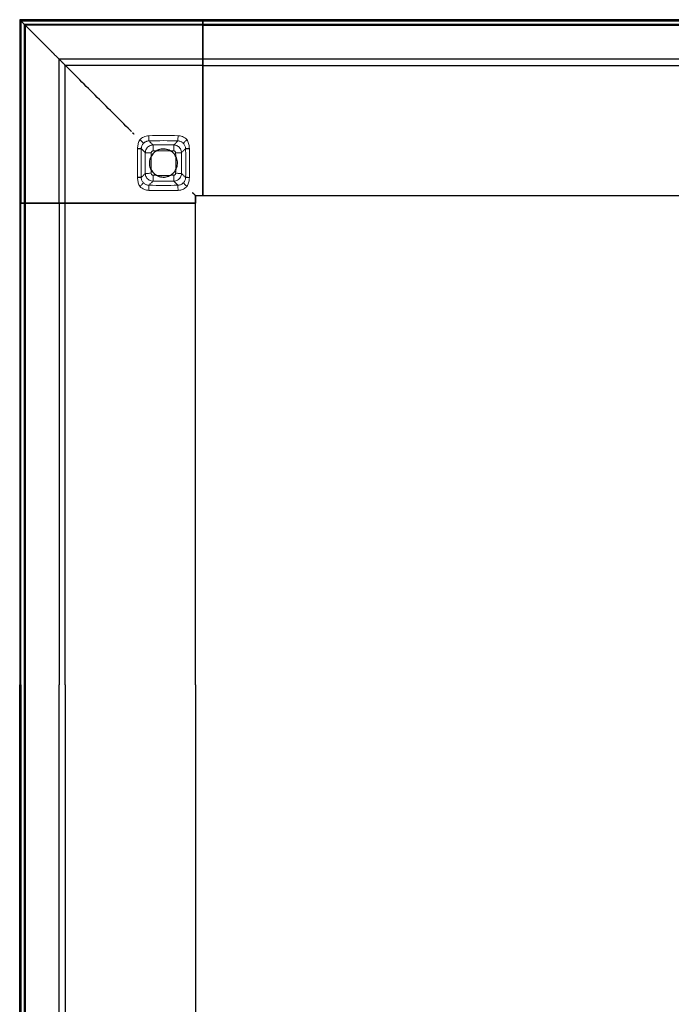
# Model space of a CAD drawing. Units: millimetres. Extents: x 72499 to 90474, y -47118 to 5770.
# Drawn here: x 76287 to 76728, y -11798 to -11132 of the extents above; entities that cross this region are included whole.
import ezdxf

# ---------------------------------------------------------------- set-up
doc = ezdxf.new("R2010")
doc.units = ezdxf.units.MM

# ---------------------------------------------------------------- blocks, each defined once
blk = doc.blocks.new('04_Longo_Mesas de Centro - LNM03-424860-Planimetría general')
for p, q in [((-450, 450.01), (-450, 325.96)), ((-325.95, 450.01), (-450, 450.01)), ((-449.88, 449.89), (-450, 450.01)), ((-449.19, 449.21), (-449.19, 325.96)), ((-449.19, 449.21), (-446.33, 446.35)), ((-325.95, 449.21), (-449.19, 449.21)), ((-449.19, 449.19), (-325.96, 449.19)), ((-449.19, 449.19), (-446.33, 446.33)), ((-449.19, 325.96), (-449.19, 449.19)), ((-446.83, 325.96), (-446.83, 446.85)), ((-446.83, 446.85), (-446.83, 325.96)), ((-446.83, 446.85), (-325.95, 446.85)), ((-325.95, 446.85), (-446.83, 446.85)), ((-446.83, 446.85), (-446.83, 446.85)), ((-446.33, 446.35), (-446.33, 325.96)), ((-325.95, 446.35), (-446.33, 446.35)), ((-325.96, 446.33), (-446.33, 446.33)), ((-446.33, 446.33), (-446.33, 325.96)), ((-444.83, 446.83), (0, 446.83)), ((0, 446.83), (-444.83, 446.83)), ((0, 449.99), (-325.96, 449.99)), ((-325.96, 449.87), (-325.96, 449.99)), ((-325.96, 449.99), (-325.96, 449.18)), ((-325.96, 449.12), (-325.96, 449.87)), ((-325.96, 427.88), (-325.96, 449.19)), ((-325.96, 449.19), (-325.96, 446.33)), ((-325.96, 449.18), (-325.96, 446.32)), ((-325.96, 449.18), (0, 449.18)), ((-325.96, 446.32), (-325.96, 449.18)), ((-325.96, 449.18), (-325.96, 427.87)), ((-325.96, 449.18), (0, 449.18)), ((-325.96, 447.57), (-325.96, 449.12)), ((-325.96, 446.82), (-325.96, 447.57)), ((0, 446.82), (-325.96, 446.82)), ((-325.96, 446.82), (0, 446.82)), ((-325.96, 446.82), (-325.96, 446.82)), ((-325.96, 446.32), (-325.96, 446.82)), ((-325.96, 446.33), (-325.96, 332.97)), ((-325.95, 449.21), (-325.95, 450.01)), ((-325.95, 450.01), (-325.95, 449.89)), ((-325.95, 449.89), (-325.95, 449.14)), ((-325.95, 446.35), (-325.95, 449.21)), ((-325.95, 447.6), (-325.95, 449.14)), ((-325.95, 447.6), (-325.95, 446.85)), ((-325.95, 446.85), (-325.95, 446.35)), ((-325.95, 446.85), (-325.95, 446.85)), ((-446.83, 444.83), (-446.83, 0)), ((-446.83, 0), (-446.83, 444.83)), ((-325.96, 446.32), (0, 446.32)), ((-325.96, 332.96), (-325.96, 446.32)), ((0, 446.32), (-325.96, 446.32)), ((-325.96, 427.18), (-325.96, 427.88)), ((-325.96, 427.87), (-325.96, 427.17)), ((-325.96, 419.76), (-325.96, 427.18)), ((-325.96, 427.17), (-325.96, 419.75)), ((-325.96, 423.4), (-423.4, 423.4)), ((-423.4, 423.4), (-423.4, 325.96)), ((-325.96, 422.56), (-325.96, 423.39)), ((-325.96, 423.39), (-325.96, 419.86)), ((0, 423.39), (-325.96, 423.39)), ((-325.96, 419.84), (-325.96, 423.37)), ((-325.96, 423.37), (-325.96, 422.55)), ((-325.96, 375.05), (-325.96, 422.56)), ((-325.96, 422.55), (-325.96, 375.04)), ((-325.96, 419.86), (-325.96, 419.14)), ((-325.96, 419.13), (-325.96, 419.84)), ((-325.96, 419.14), (-325.96, 419.76)), ((-325.96, 419.75), (-325.96, 419.13)), ((-419.14, 419.14), (-325.96, 419.14)), ((-419.14, 325.96), (-419.14, 419.14)), ((-419.14, 419.14), (-419.14, 419.14)), ((-325.96, 419.14), (-325.96, 419.14)), ((-325.96, 419.13), (0, 419.13)), ((-325.96, 419.13), (-325.96, 419.13)), ((-325.96, 374.29), (-325.96, 375.05)), ((-325.96, 375.04), (-325.96, 374.27)), ((-325.96, 373.47), (-325.96, 374.29)), ((-325.96, 374.27), (-325.96, 373.46)), ((-325.96, 372.97), (-325.96, 373.47)), ((-325.96, 373.46), (-325.96, 372.96)), ((-372.97, 372.97), (-372.97, 372.97)), ((-325.96, 372.47), (-325.96, 372.97)), ((-325.96, 372.97), (-325.96, 372.97)), ((-325.96, 372.96), (-325.96, 372.96)), ((-325.96, 372.96), (-325.96, 372.46)), ((-325.96, 332.97), (-325.96, 372.47)), ((-325.96, 372.46), (-325.96, 332.96)), ((-332.47, 332.47), (-332.47, 332.47)), ((-330.97, 330.97), (-325.96, 330.97)), ((-330.97, 325.96), (-330.97, 330.97)), ((-330.97, 330.97), (-330.97, 330.97)), ((-330.97, 330.97), (-325.96, 330.97)), ((-330.97, 330.97), (-330.97, 325.96)), ((-325.96, 332.97), (-325.96, 330.97)), ((-325.96, 332.47), (-325.96, 332.97)), ((-325.96, 332.96), (-325.96, 332.46)), ((-325.96, 330.96), (-325.96, 332.96)), ((-325.96, 331.97), (-325.96, 332.47)), ((-325.96, 332.47), (-325.96, 332.47)), ((-325.96, 332.46), (-325.96, 332.46)), ((-325.96, 332.46), (-325.96, 331.96)), ((-325.96, 330.97), (-325.96, 331.97)), ((-325.96, 331.96), (-325.96, 330.96)), ((-325.96, 330.97), (-325.96, 330.97)), ((-325.96, 330.96), (0, 330.96)), ((-325.96, 330.96), (-325.96, 330.96)), ((-325.96, 330.96), (0, 330.96)), ((-449.88, 325.96), (-450, 325.96)), ((-450, 325.96), (-449.19, 325.96)), ((-449.99, 325.96), (-449.99, 0)), ((-449.18, 325.96), (-449.99, 325.96)), ((-449.99, 325.96), (-449.87, 325.96)), ((-449.13, 325.96), (-449.88, 325.96)), ((-449.87, 325.96), (-449.12, 325.96)), ((-449.19, 325.96), (-446.33, 325.96)), ((-446.33, 325.96), (-449.19, 325.96)), ((-449.19, 325.96), (-427.88, 325.96)), ((-446.32, 325.96), (-449.18, 325.96)), ((-427.87, 325.96), (-449.18, 325.96)), ((-449.18, 325.96), (-446.32, 325.96)), ((-449.18, 0), (-449.18, 325.96)), ((-449.18, 0), (-449.18, 325.96)), ((-447.58, 325.96), (-449.13, 325.96)), ((-449.12, 325.96), (-447.57, 325.96)), ((-446.83, 325.96), (-447.58, 325.96)), ((-447.57, 325.96), (-446.82, 325.96)), ((-446.83, 325.96), (-446.83, 325.96)), ((-446.33, 325.96), (-446.83, 325.96)), ((-446.82, 325.96), (-446.82, 0)), ((-446.82, 325.96), (-446.32, 325.96)), ((-446.82, 325.96), (-446.82, 325.96)), ((-446.82, 0), (-446.82, 325.96)), ((-446.33, 325.96), (-332.97, 325.96)), ((-446.32, 0), (-446.32, 325.96)), ((-446.32, 325.96), (-332.96, 325.96)), ((-446.32, 325.96), (-446.32, 0)), ((-427.88, 325.96), (-427.18, 325.96)), ((-427.17, 325.96), (-427.87, 325.96)), ((-427.18, 325.96), (-419.76, 325.96)), ((-419.75, 325.96), (-427.17, 325.96)), ((-419.85, 325.96), (-423.39, 325.96)), ((-423.39, 325.96), (-422.56, 325.96)), ((-423.39, 325.96), (-423.39, 0)), ((-422.55, 325.96), (-423.37, 325.96)), ((-423.37, 325.96), (-419.84, 325.96)), ((-422.56, 325.96), (-375.05, 325.96)), ((-375.04, 325.96), (-422.55, 325.96)), ((-419.14, 325.96), (-419.85, 325.96)), ((-419.84, 325.96), (-419.13, 325.96)), ((-419.76, 325.96), (-419.14, 325.96)), ((-419.13, 325.96), (-419.75, 325.96)), ((-419.14, 325.96), (-419.14, 325.96)), ((-419.13, 0), (-419.13, 325.96)), ((-419.13, 325.96), (-419.13, 325.96)), ((-375.05, 325.96), (-374.28, 325.96)), ((-374.27, 325.96), (-375.04, 325.96)), ((-373.47, 325.96), (-374.28, 325.96)), ((-373.46, 325.96), (-374.27, 325.96)), ((-373.47, 325.96), (-372.97, 325.96)), ((-372.96, 325.96), (-373.46, 325.96)), ((-372.97, 325.96), (-372.97, 325.96)), ((-372.97, 325.96), (-372.47, 325.96)), ((-372.46, 325.96), (-372.96, 325.96)), ((-372.96, 325.96), (-372.96, 325.96)), ((-332.97, 325.96), (-372.47, 325.96)), ((-332.96, 325.96), (-372.46, 325.96)), ((-332.97, 325.96), (-332.47, 325.96)), ((-330.97, 325.96), (-332.97, 325.96)), ((-332.96, 325.96), (-330.96, 325.96)), ((-332.46, 325.96), (-332.96, 325.96)), ((-332.47, 325.96), (-332.47, 325.96)), ((-332.47, 325.96), (-331.97, 325.96)), ((-331.96, 325.96), (-332.46, 325.96)), ((-332.46, 325.96), (-332.46, 325.96)), ((-330.97, 325.96), (-331.97, 325.96)), ((-330.96, 325.96), (-331.96, 325.96)), ((-330.97, 325.96), (-330.97, 325.96)), ((-330.96, 0), (-330.96, 325.96)), ((-330.96, 325.96), (-330.96, 325.96)), ((-330.96, 0), (-330.96, 325.96)), ((-449.99, -325.96), (-449.99, 0)), ((-449.18, 0), (-449.18, -325.96)), ((-449.18, 0), (-449.18, -325.96)), ((-446.83, -444.83), (-446.83, 0)), ((-446.83, 0), (-446.83, -444.83)), ((-446.82, -325.96), (-446.82, 0)), ((-446.82, 0), (-446.82, -325.96)), ((-446.32, 0), (-446.32, -325.96)), ((-446.32, -325.96), (-446.32, 0)), ((-423.39, -325.96), (-423.39, 0)), ((-419.13, 0), (-419.13, -325.96)), ((-330.96, 0), (-330.96, -325.96)), ((-330.96, 0), (-330.96, -325.96))]:
    blk.add_line(p, q)
at = {"lineweight": 18}
for p, q in [((-367.73, 362.61), (-367.72, 362.83)), ((-337.72, 362.83), (-337.71, 362.61)), ((-367.72, 343.23), (-367.73, 343.45)), ((-337.71, 343.45), (-337.72, 343.23))]:
    blk.add_line(p, q, dxfattribs=at)
at = {"lineweight": 18, "flags": 128}
for points in [[(-368.65, 368.9), (-368.98, 368.29), (-369.27, 367.65), (-369.52, 367), (-369.73, 366.34), (-369.9, 365.66), (-370.04, 364.98), (-370.15, 364.29), (-370.22, 363.59), (-370.26, 362.9)], [(-367.72, 362.83), (-367.7, 363.23), (-367.64, 363.63), (-367.55, 364.02), (-367.43, 364.41), (-367.29, 364.78), (-367.11, 365.14), (-366.91, 365.49), (-366.69, 365.83), (-366.44, 366.14), (-366.17, 366.44)], [(-366.17, 366.44), (-365.83, 366.75), (-365.48, 367.03), (-365.1, 367.27), (-364.7, 367.49), (-364.28, 367.67), (-363.86, 367.81), (-363.42, 367.92), (-362.97, 367.99), (-362.52, 368.03)], [(-359.74, 365.28), (-360.05, 365.59), (-360.36, 365.9), (-360.67, 366.2), (-360.98, 366.5), (-361.29, 366.81), (-361.59, 367.11), (-361.9, 367.42), (-362.21, 367.72), (-362.52, 368.03)], [(-345.7, 365.28), (-345.39, 365.59), (-345.08, 365.9), (-344.77, 366.2), (-344.46, 366.5), (-344.15, 366.81), (-343.85, 367.11), (-343.54, 367.42), (-343.23, 367.72), (-342.92, 368.03)], [(-342.92, 368.03), (-342.47, 367.99), (-342.02, 367.92), (-341.58, 367.81), (-341.16, 367.67), (-340.74, 367.49), (-340.34, 367.27), (-339.96, 367.03), (-339.61, 366.75), (-339.27, 366.44)], [(-339.27, 366.44), (-338.94, 366.07), (-338.64, 365.66), (-338.37, 365.23), (-338.15, 364.78), (-337.98, 364.31), (-337.84, 363.83), (-337.76, 363.33), (-337.72, 362.83)], [(-335.18, 362.9), (-335.22, 363.6), (-335.3, 364.29), (-335.4, 364.98), (-335.54, 365.66), (-335.71, 366.34), (-335.92, 367), (-336.17, 367.65), (-336.46, 368.29), (-336.79, 368.9)], [(-370.27, 362.71), (-370.3, 360.56), (-370.33, 358.41), (-370.34, 356.26), (-370.35, 354.1), (-370.35, 351.95), (-370.34, 349.8), (-370.33, 347.65), (-370.3, 345.5), (-370.27, 343.34)], [(-370.26, 362.9), (-370.26, 362.8), (-370.27, 362.71)], [(-367.72, 362.83), (-367.42, 362.52), (-367.11, 362.21), (-366.81, 361.9), (-366.5, 361.59), (-366.2, 361.29), (-365.89, 360.98), (-365.59, 360.67), (-365.28, 360.36), (-364.98, 360.05)], [(-340.46, 360.05), (-340.16, 360.36), (-339.85, 360.67), (-339.55, 360.98), (-339.24, 361.29), (-338.94, 361.59), (-338.63, 361.9), (-338.33, 362.21), (-338.02, 362.52), (-337.72, 362.83)], [(-335.18, 362.71), (-336.48, 362.67), (-337.38, 362.63), (-337.71, 362.61)], [(-335.17, 362.71), (-335.18, 362.8), (-335.18, 362.9)], [(-335.18, 343.34), (-335.14, 345.5), (-335.12, 347.65), (-335.1, 349.8), (-335.09, 351.95), (-335.09, 354.1), (-335.1, 356.26), (-335.12, 358.41), (-335.14, 360.56), (-335.18, 362.71)], [(-370.27, 343.34), (-370.26, 343.25), (-370.26, 343.16)], [(-370.26, 343.16), (-370.22, 342.46), (-370.14, 341.76), (-370.04, 341.08), (-369.9, 340.39), (-369.73, 339.72), (-369.52, 339.05), (-369.27, 338.4), (-368.98, 337.77), (-368.65, 337.15)], [(-364.98, 346.01), (-365.28, 345.7), (-365.59, 345.39), (-365.89, 345.08), (-366.2, 344.77), (-366.5, 344.46), (-366.81, 344.15), (-367.11, 343.84), (-367.42, 343.53), (-367.72, 343.23)], [(-366.17, 339.61), (-366.5, 339.99), (-366.8, 340.39), (-367.07, 340.82), (-367.29, 341.27), (-367.46, 341.74), (-367.6, 342.23), (-367.68, 342.72), (-367.72, 343.23)], [(-359.74, 340.77), (-360.05, 340.46), (-360.36, 340.16), (-360.67, 339.85), (-360.98, 339.55), (-361.29, 339.24), (-361.59, 338.94), (-361.9, 338.64), (-362.21, 338.33), (-362.52, 338.03)], [(-345.7, 340.77), (-345.39, 340.46), (-345.08, 340.16), (-344.77, 339.85), (-344.46, 339.55), (-344.15, 339.24), (-343.85, 338.94), (-343.54, 338.64), (-343.23, 338.33), (-342.92, 338.03)], [(-340.46, 346.01), (-340.16, 345.7), (-339.85, 345.39), (-339.55, 345.08), (-339.24, 344.77), (-338.94, 344.46), (-338.63, 344.15), (-338.33, 343.84), (-338.02, 343.53), (-337.72, 343.23)], [(-337.72, 343.23), (-337.74, 342.82), (-337.8, 342.42), (-337.89, 342.03), (-338.01, 341.65), (-338.15, 341.27), (-338.33, 340.91), (-338.53, 340.56), (-338.75, 340.23), (-339, 339.91), (-339.27, 339.61)], [(-335.18, 343.34), (-336.48, 343.39), (-337.38, 343.43), (-337.71, 343.45)], [(-336.79, 337.15), (-336.46, 337.77), (-336.17, 338.4), (-335.92, 339.05), (-335.71, 339.72), (-335.54, 340.39), (-335.4, 341.08), (-335.29, 341.77), (-335.22, 342.46), (-335.18, 343.16)], [(-335.18, 343.16), (-335.18, 343.25), (-335.17, 343.34)], [(-362.52, 338.03), (-362.97, 338.06), (-363.42, 338.13), (-363.86, 338.24), (-364.28, 338.38), (-364.7, 338.56), (-365.1, 338.78), (-365.48, 339.03), (-365.83, 339.31), (-366.17, 339.61)], [(-339.27, 339.61), (-339.61, 339.31), (-339.96, 339.03), (-340.34, 338.78), (-340.74, 338.57), (-341.16, 338.38), (-341.58, 338.24), (-342.02, 338.13), (-342.47, 338.06), (-342.92, 338.03)]]:
    blk.add_lwpolyline(points, dxfattribs=at)
at = {"flags": 128}
for points in [[(-343.22, 353.03), (-343.26, 353.94), (-343.39, 354.85), (-343.61, 355.74), (-343.92, 356.61), (-344.3, 357.44), (-344.77, 358.23), (-345.31, 358.97), (-345.91, 359.66), (-346.59, 360.28), (-347.31, 360.84), (-348.09, 361.33), (-348.91, 361.73), (-349.77, 362.06), (-350.66, 362.3), (-351.56, 362.46), (-352.47, 362.53), (-353.39, 362.51), (-354.3, 362.4), (-355.2, 362.2), (-356.07, 361.92), (-356.91, 361.55), (-357.72, 361.11), (-358.47, 360.59), (-359.17, 360), (-359.82, 359.35), (-360.39, 358.63), (-360.9, 357.87), (-361.33, 357.06), (-361.67, 356.21), (-361.94, 355.33), (-362.12, 354.43), (-362.21, 353.52), (-362.22, 353.03)], [(-362.22, 353.03), (-362.18, 352.11), (-362.05, 351.2), (-361.83, 350.31), (-361.52, 349.45), (-361.14, 348.62), (-360.67, 347.82), (-360.13, 347.08), (-359.53, 346.4), (-358.85, 345.77), (-358.13, 345.21), (-357.35, 344.73), (-356.53, 344.32), (-355.67, 343.99), (-354.78, 343.75), (-353.88, 343.6), (-352.97, 343.53), (-352.05, 343.55), (-351.14, 343.66), (-350.24, 343.85), (-349.37, 344.14), (-348.53, 344.5), (-347.72, 344.94), (-346.97, 345.46), (-346.27, 346.05), (-345.62, 346.71), (-345.05, 347.42), (-344.54, 348.19), (-344.11, 349), (-343.77, 349.85), (-343.5, 350.72), (-343.32, 351.62), (-343.23, 352.54), (-343.22, 353.03)]]:
    blk.add_lwpolyline(points, dxfattribs=at)
blk.add_arc((-444.83, 444.83), 2, 90, 180)
blk.add_arc((-444.83, 444.83), 2, 90, 180)
at = {"lineweight": 18}
for centre, start, end in [((-352.72, 48.87), 88.2417, 91.7583), ((-352.72, 657.19), 268.2417, 271.7583)]:
    blk.add_arc(centre, 322.81, start, end, dxfattribs=at)
for centre, start_param, end_param in [((-352.72, 48.86), 1.540109, 1.601484), ((-352.72, 657.19), 4.681701, 4.743076)]:
    blk.add_ellipse(centre, major_axis=(319.31, 0), ratio=0.999999, start_param=start_param, end_param=end_param, dxfattribs=at)
for points, knots in [([(-450, 450.01), (-450, 450.01), (-449.98, 449.99), (-449.89, 449.9), (-449.75, 449.76), (-449.54, 449.55), (-449.34, 449.36), (-449.19, 449.21)], [0, 0, 0, 0, 0.2, 0.4, 0.55, 0.7, 1, 1, 1, 1]), ([(-446.83, 446.85), (-446.83, 446.85), (-446.85, 446.86), (-446.92, 446.93), (-447.01, 447.03), (-447.12, 447.14), (-447.25, 447.26), (-447.4, 447.42), (-447.52, 447.53), (-447.58, 447.6)], [0, 0, 0, 0, 0.166667, 0.333333, 0.458333, 0.583333, 0.708333, 0.833333, 1, 1, 1, 1]), ([(-446.33, 446.35), (-446.38, 446.39), (-446.46, 446.48), (-446.58, 446.6), (-446.71, 446.72), (-446.81, 446.82), (-446.83, 446.84), (-446.83, 446.85)], [0, 0, 0, 0, 0.166667, 0.333333, 0.5, 0.75, 1, 1, 1, 1]), ([(-427.18, 427.18), (-427.2, 427.2), (-427.25, 427.25), (-427.36, 427.36), (-427.49, 427.49), (-427.63, 427.63), (-427.77, 427.77), (-427.84, 427.85), (-427.88, 427.88)], [0, 0, 0, 0, 0.214286, 0.392857, 0.535714, 0.714286, 0.857143, 1, 1, 1, 1]), ([(-419.76, 419.76), (-420.3, 420.29), (-421.09, 421.09), (-422.15, 422.15), (-422.93, 422.93), (-423.68, 423.68), (-424.38, 424.38), (-425.03, 425.03), (-425.62, 425.62), (-426.14, 426.14), (-426.73, 426.73), (-427.03, 427.04), (-427.18, 427.18)], [0, 0, 0, 0, 0.166667, 0.25, 0.333333, 0.416667, 0.5, 0.583333, 0.666667, 0.75, 0.833333, 1, 1, 1, 1]), ([(-422.56, 422.56), (-422.68, 422.68), (-422.84, 422.84), (-423.02, 423.02), (-423.14, 423.14), (-423.24, 423.24), (-423.34, 423.34), (-423.41, 423.41), (-423.41, 423.41), (-423.39, 423.39)], [0, 0, 0, 0, 0.2, 0.3, 0.4, 0.5, 0.6, 0.8, 1, 1, 1, 1]), ([(-423.39, 423.39), (-423.36, 423.36), (-423.26, 423.26), (-423.02, 423.02), (-422.78, 422.78), (-422.57, 422.57), (-422.34, 422.35), (-422.1, 422.1), (-421.83, 421.83), (-421.56, 421.56), (-421.27, 421.27), (-420.98, 420.98), (-420.69, 420.69), (-420.31, 420.31), (-420.03, 420.03), (-419.85, 419.86)], [0, 0, 0, 0, 0.125, 0.25, 0.3125, 0.375, 0.4375, 0.5, 0.5625, 0.625, 0.6875, 0.75, 0.8125, 0.875, 1, 1, 1, 1]), ([(-419.85, 419.86), (-419.82, 419.82), (-419.74, 419.74), (-419.61, 419.61), (-419.49, 419.49), (-419.35, 419.35), (-419.2, 419.2), (-419.14, 419.14), (-419.14, 419.14)], [0, 0, 0, 0, 0.125, 0.25, 0.375, 0.5, 0.6875, 1, 1, 1, 1]), ([(-372.97, 372.97), (-372.97, 372.97), (-373, 373), (-373.09, 373.09), (-373.21, 373.21), (-373.34, 373.34), (-373.43, 373.43), (-373.47, 373.47)], [0, 0, 0, 0, 0.25, 0.458333, 0.666667, 0.833333, 1, 1, 1, 1]), ([(-372.47, 372.47), (-372.52, 372.52), (-372.6, 372.61), (-372.73, 372.73), (-372.85, 372.85), (-372.95, 372.95), (-372.97, 372.97), (-372.97, 372.97)], [0, 0, 0, 0, 0.166667, 0.333333, 0.5, 0.75, 1, 1, 1, 1]), ([(-332.97, 332.97), (-332.79, 332.8), (-332.54, 332.54), (-332.2, 332.21), (-332.01, 332.01), (-331.86, 331.86), (-331.72, 331.72), (-331.55, 331.55), (-331.38, 331.38), (-331.23, 331.24), (-331.12, 331.12), (-331.01, 331.01), (-330.97, 330.97), (-330.97, 330.97)], [0, 0, 0, 0, 0.166667, 0.25, 0.333333, 0.375, 0.416667, 0.5, 0.583333, 0.666667, 0.75, 0.833333, 1, 1, 1, 1]), ([(-332.47, 332.47), (-332.47, 332.47), (-332.5, 332.5), (-332.59, 332.59), (-332.71, 332.71), (-332.84, 332.84), (-332.93, 332.93), (-332.97, 332.97)], [0, 0, 0, 0, 0.25, 0.458333, 0.666667, 0.833333, 1, 1, 1, 1]), ([(-331.97, 331.97), (-332.02, 332.02), (-332.1, 332.1), (-332.23, 332.23), (-332.35, 332.35), (-332.45, 332.45), (-332.47, 332.47), (-332.47, 332.47)], [0, 0, 0, 0, 0.166667, 0.333333, 0.5, 0.75, 1, 1, 1, 1])]:
    blk.add_open_spline(points, degree=3, knots=knots)
for points in [[(-449.13, 449.14), (-449.2, 449.21), (-449.32, 449.34), (-449.51, 449.52), (-449.66, 449.68), (-449.78, 449.8), (-449.86, 449.87), (-449.88, 449.89), (-449.88, 449.89)], [(-427.88, 427.88), (-431.46, 431.46), (-438.59, 438.59), (-445.67, 445.67), (-449.19, 449.19)], [(-375.05, 375.05), (-383.08, 383.08), (-399.02, 399.02), (-414.75, 414.75), (-422.56, 422.56)], [(-419.14, 419.14), (-419.14, 419.14), (-419.16, 419.16), (-419.22, 419.22), (-419.31, 419.31), (-419.44, 419.44), (-419.59, 419.59), (-419.7, 419.7), (-419.76, 419.76)], [(-374.28, 374.29), (-374.42, 374.42), (-374.68, 374.68), (-374.93, 374.93), (-375.05, 375.05)]]:
    blk.add_open_spline(points, degree=3)
for points, knots in [([(-362.62, 371.52), (-363.87, 371.49), (-366.1, 370.94), (-367.95, 369.61), (-368.65, 368.9)], [-1, -1, -1, -1, -0.444444, 0, 0, 0, 0]), ([(-366.17, 366.44), (-366.17, 366.44), (-366.26, 366.53), (-366.56, 366.83), (-366.9, 367.17), (-367.3, 367.56), (-367.88, 368.14), (-368.4, 368.65), (-368.65, 368.9)], [0, 0, 0, 0, 0.2, 0.4, 0.5, 0.6, 0.8, 1, 1, 1, 1]), ([(-362.62, 371.52), (-362.61, 371.17), (-362.59, 370.43), (-362.57, 369.61), (-362.55, 369.06), (-362.53, 368.58), (-362.52, 368.15), (-362.52, 368.03), (-362.52, 368.03)], [0, 0, 0, 0, 0.2, 0.4, 0.5, 0.6, 0.8, 1, 1, 1, 1]), ([(-342.82, 371.52), (-342.83, 371.17), (-342.85, 370.43), (-342.87, 369.61), (-342.89, 369.06), (-342.91, 368.58), (-342.92, 368.15), (-342.92, 368.03), (-342.92, 368.03)], [0, 0, 0, 0, 0.2, 0.4, 0.5, 0.6, 0.8, 1, 1, 1, 1]), ([(-336.79, 368.9), (-337.66, 369.78), (-339.59, 371.05), (-341.82, 371.49), (-342.82, 371.52)], [-1, -1, -1, -1, -0.444444, 0, 0, 0, 0]), ([(-336.79, 368.9), (-337.04, 368.65), (-337.56, 368.14), (-338.14, 367.56), (-338.54, 367.17), (-338.88, 366.83), (-339.18, 366.53), (-339.27, 366.44), (-339.27, 366.44)], [0, 0, 0, 0, 0.2, 0.4, 0.5, 0.6, 0.8, 1, 1, 1, 1]), ([(-367.73, 343.45), (-367.84, 346.99), (-367.92, 353.38), (-367.82, 359.77), (-367.73, 362.61)], [-1, -1, -1, -1, -0.444444, 0, 0, 0, 0]), ([(-364.98, 346.01), (-365.04, 348.61), (-365.09, 353.29), (-365.03, 357.97), (-364.98, 360.05)], [-1, -1, -1, -1, -0.444444, 0, 0, 0, 0]), ([(-360.98, 359.95), (-361.03, 357.9), (-361.09, 353.28), (-361.04, 348.67), (-360.98, 346.1)], [0, 0, 0, 0, 0.444444, 1, 1, 1, 1]), ([(-359.74, 365.28), (-357.14, 365.35), (-352.46, 365.4), (-347.78, 365.34), (-345.7, 365.28)], [-1, -1, -1, -1, -0.444444, 0, 0, 0, 0]), ([(-345.8, 361.29), (-347.85, 361.34), (-352.46, 361.4), (-357.08, 361.35), (-359.64, 361.29)], [0, 0, 0, 0, 0.444444, 1, 1, 1, 1]), ([(-344.46, 346.1), (-344.41, 348.15), (-344.35, 352.77), (-344.4, 357.39), (-344.46, 359.95)], [0, 0, 0, 0, 0.444444, 1, 1, 1, 1]), ([(-340.46, 360.05), (-340.4, 357.45), (-340.35, 352.77), (-340.41, 348.09), (-340.46, 346.01)], [-1, -1, -1, -1, -0.444444, 0, 0, 0, 0]), ([(-335.18, 362.9), (-335.64, 362.88), (-336.33, 362.86), (-337.02, 362.84), (-337.53, 362.83), (-337.71, 362.83), (-337.72, 362.83)], [0, 0, 0, 0, 0.333333, 0.5, 0.666667, 1, 1, 1, 1]), ([(-337.71, 362.61), (-337.6, 359.06), (-337.52, 352.67), (-337.62, 346.29), (-337.71, 343.45)], [-1, -1, -1, -1, -0.444444, 0, 0, 0, 0]), ([(-367.73, 343.45), (-367.73, 343.48), (-367.75, 343.51), (-367.81, 343.54), (-367.86, 343.56), (-367.93, 343.56), (-368.01, 343.56), (-368.1, 343.55), (-368.2, 343.54), (-368.32, 343.54), (-368.45, 343.53), (-368.59, 343.53), (-368.74, 343.52), (-368.91, 343.52), (-369.08, 343.52), (-369.26, 343.52), (-369.45, 343.5), (-369.65, 343.47), (-369.92, 343.43), (-370.13, 343.38), (-370.27, 343.34)], [0, 0, 0, 0, 0.1, 0.15, 0.2, 0.25, 0.3, 0.35, 0.4, 0.45, 0.5, 0.55, 0.6, 0.65, 0.7, 0.75, 0.8, 0.85, 0.9, 1, 1, 1, 1]), ([(-367.72, 343.23), (-367.73, 343.23), (-367.91, 343.22), (-368.42, 343.21), (-369.11, 343.19), (-369.8, 343.17), (-370.26, 343.16)], [0, 0, 0, 0, 0.333333, 0.5, 0.666667, 1, 1, 1, 1]), ([(-345.7, 340.77), (-348.3, 340.71), (-352.98, 340.66), (-357.66, 340.72), (-359.74, 340.77)], [-1, -1, -1, -1, -0.444444, 0, 0, 0, 0]), ([(-359.64, 344.77), (-357.59, 344.72), (-352.98, 344.66), (-348.36, 344.71), (-345.8, 344.77)], [0, 0, 0, 0, 0.444444, 1, 1, 1, 1]), ([(-335.18, 343.16), (-335.46, 343.16), (-336.02, 343.18), (-336.61, 343.2), (-337.01, 343.21), (-337.34, 343.22), (-337.62, 343.22), (-337.71, 343.23), (-337.72, 343.23)], [0, 0, 0, 0, 0.2, 0.4, 0.5, 0.6, 0.8, 1, 1, 1, 1]), ([(-366.17, 339.61), (-366.17, 339.61), (-366.26, 339.52), (-366.56, 339.22), (-366.9, 338.89), (-367.3, 338.49), (-367.88, 337.92), (-368.4, 337.4), (-368.65, 337.15)], [-1, -1, -1, -1, -0.8, -0.6, -0.5, -0.4, -0.2, 0, 0, 0, 0]), ([(-368.65, 337.15), (-367.78, 336.27), (-365.85, 335.01), (-363.62, 334.56), (-362.62, 334.53)], [-1, -1, -1, -1, -0.444444, 0, 0, 0, 0]), ([(-362.52, 338.03), (-362.52, 338.02), (-362.52, 337.9), (-362.53, 337.47), (-362.55, 337), (-362.57, 336.44), (-362.59, 335.62), (-362.61, 334.88), (-362.62, 334.53)], [0, 0, 0, 0, 0.2, 0.4, 0.5, 0.6, 0.8, 1, 1, 1, 1]), ([(-342.92, 338.03), (-342.92, 338.02), (-342.92, 337.9), (-342.91, 337.47), (-342.89, 337), (-342.87, 336.44), (-342.85, 335.62), (-342.83, 334.88), (-342.82, 334.53)], [0, 0, 0, 0, 0.2, 0.4, 0.5, 0.6, 0.8, 1, 1, 1, 1]), ([(-342.82, 334.53), (-341.57, 334.57), (-339.34, 335.12), (-337.49, 336.44), (-336.79, 337.15)], [-1, -1, -1, -1, -0.444444, 0, 0, 0, 0]), ([(-336.79, 337.15), (-337.04, 337.4), (-337.56, 337.92), (-338.14, 338.49), (-338.54, 338.89), (-338.88, 339.22), (-339.18, 339.52), (-339.27, 339.61), (-339.27, 339.61)], [0, 0, 0, 0, 0.2, 0.4, 0.5, 0.6, 0.8, 1, 1, 1, 1])]:
    blk.add_open_spline(points, degree=3, knots=knots, dxfattribs=at)
for points in [[(-367.73, 362.61), (-367.73, 362.61), (-367.76, 362.62), (-367.88, 362.62), (-368.05, 362.63), (-368.29, 362.64), (-368.6, 362.65), (-368.95, 362.66), (-369.36, 362.67), (-369.8, 362.69), (-370.11, 362.7), (-370.27, 362.71)], [(-367.72, 362.83), (-367.73, 362.83), (-367.81, 362.83), (-368.16, 362.84), (-368.71, 362.85), (-369.42, 362.87), (-369.98, 362.89), (-370.26, 362.9)], [(-364.98, 360.05), (-364.97, 360.49), (-364.83, 361.41), (-364.29, 362.67), (-363.45, 363.76), (-362.36, 364.59), (-361.1, 365.14), (-360.19, 365.27), (-359.74, 365.28)], [(-360.98, 359.95), (-361.39, 359.96), (-362.23, 359.98), (-363.35, 360.01), (-364.25, 360.03), (-364.83, 360.04), (-364.97, 360.05), (-364.98, 360.05)], [(-359.64, 361.29), (-359.82, 361.28), (-360.16, 361.21), (-360.6, 360.91), (-360.9, 360.47), (-360.98, 360.12), (-360.98, 359.95)], [(-359.64, 361.29), (-359.65, 361.7), (-359.67, 362.53), (-359.7, 363.66), (-359.72, 364.56), (-359.74, 365.14), (-359.74, 365.28), (-359.74, 365.28)], [(-345.8, 361.29), (-345.79, 361.7), (-345.77, 362.53), (-345.74, 363.66), (-345.72, 364.56), (-345.7, 365.14), (-345.7, 365.28), (-345.7, 365.28)], [(-344.46, 359.95), (-344.46, 360.12), (-344.54, 360.47), (-344.84, 360.91), (-345.28, 361.21), (-345.62, 361.28), (-345.8, 361.29)], [(-345.7, 365.28), (-345.25, 365.27), (-344.34, 365.14), (-343.08, 364.59), (-341.99, 363.76), (-341.15, 362.67), (-340.61, 361.41), (-340.47, 360.49), (-340.46, 360.05)], [(-344.46, 359.95), (-344.05, 359.96), (-343.21, 359.98), (-342.09, 360.01), (-341.19, 360.03), (-340.61, 360.04), (-340.47, 360.05), (-340.46, 360.05)], [(-360.98, 346.1), (-361.39, 346.09), (-362.23, 346.07), (-363.35, 346.05), (-364.25, 346.02), (-364.83, 346.01), (-364.97, 346.01), (-364.98, 346.01)], [(-359.74, 340.77), (-360.19, 340.78), (-361.1, 340.92), (-362.36, 341.46), (-363.45, 342.3), (-364.29, 343.39), (-364.83, 344.65), (-364.97, 345.56), (-364.98, 346.01)], [(-360.98, 346.1), (-360.98, 345.93), (-360.9, 345.58), (-360.6, 345.14), (-360.16, 344.85), (-359.82, 344.77), (-359.64, 344.77)], [(-359.64, 344.77), (-359.65, 344.35), (-359.67, 343.52), (-359.7, 342.39), (-359.72, 341.5), (-359.74, 340.91), (-359.74, 340.77), (-359.74, 340.77)], [(-345.8, 344.77), (-345.62, 344.77), (-345.28, 344.85), (-344.84, 345.14), (-344.54, 345.58), (-344.46, 345.93), (-344.46, 346.1)], [(-345.7, 340.77), (-345.7, 340.77), (-345.7, 340.91), (-345.72, 341.5), (-345.74, 342.39), (-345.77, 343.52), (-345.79, 344.35), (-345.8, 344.77)], [(-340.46, 346.01), (-340.47, 345.56), (-340.61, 344.65), (-341.15, 343.39), (-341.99, 342.3), (-343.08, 341.46), (-344.34, 340.92), (-345.25, 340.78), (-345.7, 340.77)], [(-344.46, 346.1), (-344.05, 346.09), (-343.21, 346.07), (-342.09, 346.05), (-341.19, 346.02), (-340.61, 346.01), (-340.47, 346.01), (-340.46, 346.01)]]:
    blk.add_open_spline(points, degree=3, dxfattribs=at)

msp = doc.modelspace()

# ---------------------------------------------------------------- block references
msp.add_blockref('04_Longo_Mesas de Centro - LNM03-424860-Planimetría general', (76737.32, -11581.97))

doc.saveas('drawing.dxf')
